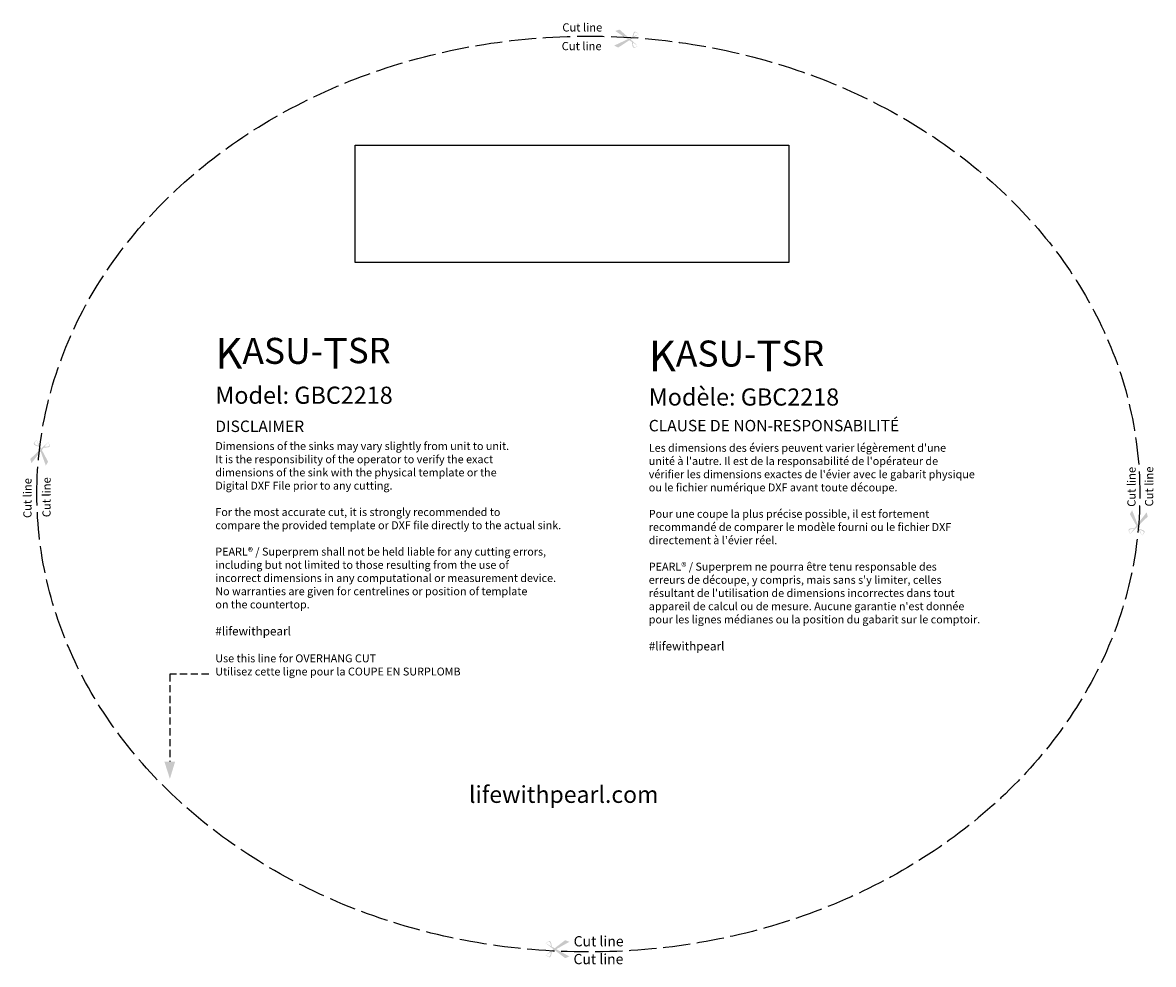
# Model space of a CAD drawing. Units: millimetres. Extents: x 4806 to 5304, y 1327 to 1742.
import ezdxf

# ---------------------------------------------------------------- set-up
doc = ezdxf.new("R2010")
doc.units = ezdxf.units.MM
for name, pattern in [('ACAD_ISO02W100', [15, 12, -3]), ('ACAD_ISO03W100', [30, 12, -18]), ('HIDDEN2', [4.7624999999999975, 3.174999999999998, -1.587499999999999])]:
    doc.linetypes.add(name, pattern=pattern)
doc.layers.add('虚线', color=7, linetype='Continuous')
doc.styles.get("Standard").update_dxf_attribs({"font": 'arial.ttf'})
picture_1 = doc.add_image_def('image1.png', size_in_pixel=(8060, 2185))

msp = doc.modelspace()

# ---------------------------------------------------------------- hatches: boundary and pattern name
h = msp.add_hatch(color=256)
edge = h.paths.add_edge_path()
edge.add_line((5072.893192509713, 1734.557939089449), (5067.97096968158, 1731.334744045617))
edge.add_line((5067.970969681585, 1731.334744045613), (5066.225262829493, 1732.222716226419))
edge.add_line((5066.225262829496, 1732.222716226417), (5072.20275755306, 1735.014129487205))
edge.add_line((5072.202757553052, 1735.014129487208), (5066.69855681856, 1738.650914528578))
edge.add_line((5066.698556818563, 1738.650914528582), (5068.555492410249, 1739.273632133649))
edge.add_line((5068.555492410247, 1739.273632133641), (5072.952561477275, 1735.364278289313))
edge.add_line((5072.952561477272, 1735.364278289315), (5074.228921883271, 1735.960322205308))
edge.add_spline(control_points=[(5074.228921883274, 1735.960322205304), (5074.477010120027, 1737.122205490836), (5074.921054716862, 1739.177839024545), (5076.393957280743, 1737.85222151484), (5077.038332984608, 1737.27228110547)], knot_values=[0, 0, 0, 0, 2.805029479527813, 4.98660370770903, 4.98660370770903, 4.98660370770903, 4.98660370770903], degree=3, periodic=0)
edge.add_line((5077.038332984608, 1737.27228110547), (5073.449652939094, 1734.922323344419))
edge.add_line((5073.449652939089, 1734.922323344421), (5076.655455392693, 1732.072102900965))
edge.add_spline(control_points=[(5076.655455392684, 1732.072102900966), (5075.933089411293, 1731.592792651682), (5074.281918053181, 1730.497193778487), (5074.143733230506, 1732.595695573502), (5074.068491562095, 1733.781384923095)], knot_values=[0, 0, 0, 0, 2.18157422818124, 4.986603707709058, 4.986603707709058, 4.986603707709058, 4.986603707709058], degree=3, periodic=0)
edge.add_line((5074.068491562095, 1733.781384923095), (5072.893192509718, 1734.557939089449))
edge = h.paths.add_edge_path(flags=16)
edge.add_spline(control_points=[(5076.931213167322, 1737.222257526642), (5076.429960607478, 1737.657652784961), (5075.256141020028, 1738.676140123018), (5074.839917915713, 1737.060425042757), (5074.601410410323, 1736.134269563183)], knot_values=[0.0022346529120277, 0.0022346529120277, 0.0022346529120277, 0.0022346529120277, 1.699152400941025, 3.97747025263658, 3.97747025263658, 3.97747025263658, 3.97747025263658], degree=3, periodic=0)
edge.add_line((5074.601410410323, 1736.13426956319), (5076.9312131673, 1737.222257526642))
edge = h.paths.add_edge_path(flags=16)
edge.add_spline(control_points=[(5074.411486699522, 1733.554758089296), (5074.511776021056, 1732.6036577505), (5074.68687052447, 1730.944405265792), (5075.997201336591, 1731.779990117524), (5076.556817250079, 1732.137275982197)], knot_values=[0.0022346529119619, 0.0022346529119619, 0.0022346529119619, 0.0022346529119619, 2.280552504607423, 3.977470252636471, 3.977470252636471, 3.977470252636471, 3.977470252636471], degree=3, periodic=0)
edge.add_line((5076.556817250079, 1732.137275982197), (5074.411486699533, 1733.554758089292))
h = msp.add_hatch(color=256)
edge = h.paths.add_edge_path()
edge.add_line((4814.127928832677, 1554.028005541877), (4816.911605626397, 1548.844531092387))
edge.add_line((4816.911605626403, 1548.844531092392), (4815.875424105724, 1547.182509773776))
edge.add_line((4815.875424105718, 1547.182509773775), (4813.61351742427, 1553.379784120383))
edge.add_line((4813.613517424267, 1553.379784120378), (4809.512589994833, 1548.212112944568))
edge.add_line((4809.512589994833, 1548.212112944573), (4809.053442957072, 1550.116101128634))
edge.add_line((4809.053442957098, 1550.116101128631), (4813.329788774677, 1554.15715672202))
edge.add_line((4813.329788774659, 1554.157156722023), (4812.846809154636, 1555.480446154628))
edge.add_spline(control_points=[(4812.846809154638, 1555.48044615463), (4811.710852152494, 1555.828472348599), (4809.701532627805, 1556.44931039233), (4811.150022059184, 1557.801561150132), (4811.783717335259, 1558.393153258941)], knot_values=[0, 0, 0, 0, 2.805029479527813, 4.98660370770903, 4.98660370770903, 4.98660370770903, 4.98660370770903], degree=3, periodic=0)
edge.add_line((4811.783717335259, 1558.393153258941), (4813.813232396153, 1554.61400063363))
edge.add_line((4813.813232396147, 1554.614000633635), (4816.93101829067, 1557.560241809048))
edge.add_spline(control_points=[(4816.931018290677, 1557.560241809042), (4817.345802838332, 1556.798989744901), (4818.293910006338, 1555.05893326801), (4816.191334917864, 1555.103462206651), (4815.003590232809, 1555.131446228166)], knot_values=[0, 0, 0, 0, 2.18157422818124, 4.986603707709058, 4.986603707709058, 4.986603707709058, 4.986603707709058], degree=3, periodic=0)
edge.add_line((4815.003590232809, 1555.131446228166), (4814.127928832697, 1554.02800554188))
edge = h.paths.add_edge_path(flags=16)
edge.add_spline(control_points=[(4811.82425188052, 1558.282094876391), (4811.346981909679, 1557.820536066858), (4810.230429321644, 1556.739573902938), (4811.803906982081, 1556.184646029025), (4812.70585808283, 1555.866630283577)], knot_values=[0.0022346529120277, 0.0022346529120277, 0.0022346529120277, 0.0022346529120277, 1.699152400941025, 3.97747025263658, 3.97747025263658, 3.97747025263658, 3.97747025263658], degree=3, periodic=0)
edge.add_line((4812.705858082816, 1555.866630283577), (4811.824251880524, 1558.282094876384))
edge = h.paths.add_edge_path(flags=16)
edge.add_spline(control_points=[(4815.259140172755, 1555.453470473039), (4816.215356290035, 1555.470806548677), (4817.88354516741, 1555.501183556131), (4817.164878426687, 1556.879112072936), (4816.857527536224, 1557.467634451313)], knot_values=[0.0022346529119619, 0.0022346529119619, 0.0022346529119619, 0.0022346529119619, 2.280552504607423, 3.977470252636471, 3.977470252636471, 3.977470252636471, 3.977470252636471], degree=3, periodic=0)
edge.add_line((4816.857527536224, 1557.467634451313), (4815.259140172774, 1555.453470473037))
h = msp.add_hatch(color=256)
edge = h.paths.add_edge_path()
edge.add_line((5297.018258679236, 1520.564926191633), (5301.218180178363, 1524.685353749733))
edge.add_line((5301.218180178373, 1524.685353749737), (5300.723458801041, 1526.580409887728))
edge.add_line((5300.723458801033, 1526.580409887727), (5296.720022388864, 1521.336849260016))
edge.add_line((5296.720022388865, 1521.336849260013), (5294.34245967613, 1527.490679507082))
edge.add_line((5294.342459676133, 1527.490679507085), (5293.337583538186, 1525.809545676983))
edge.add_line((5293.337583538189, 1525.80954567698), (5296.217840041406, 1520.679108430893))
edge.add_line((5296.217840041397, 1520.679108430893), (5295.362995669176, 1519.559463248222))
edge.add_spline(control_points=[(5295.362995669187, 1519.559463248217), (5294.174935220348, 1519.565200175093), (5292.071894960958, 1519.570347633591), (5293.052420875713, 1517.848350921835), (5293.481388203189, 1517.094999769921)], knot_values=[0, 0, 0, 0, 2.805029479527813, 4.98660370770903, 4.98660370770903, 4.98660370770903, 4.98660370770903], degree=3, periodic=0)
edge.add_line((5293.481388203189, 1517.094999769921), (5296.543454875689, 1520.099109228806))
edge.add_line((5296.543454875689, 1520.099109228809), (5298.643383993076, 1516.358624815029))
edge.add_spline(control_points=[(5298.643383993069, 1516.358624815024), (5299.26588975465, 1516.961980019631), (5300.688802392119, 1518.341118653319), (5298.668209146214, 1518.924220499946), (5297.525934059915, 1519.250913275544)], knot_values=[0, 0, 0, 0, 2.18157422818124, 4.986603707709058, 4.986603707709058, 4.986603707709058, 4.986603707709058], degree=3, periodic=0)
edge.add_line((5297.525934059915, 1519.250913275544), (5297.018258679234, 1520.564926191632))
edge = h.paths.add_edge_path(flags=16)
edge.add_spline(control_points=[(5293.553131867855, 1517.188967106136), (5293.234813964577, 1517.771630707342), (5292.490469598386, 1519.135859554051), (5294.157797099222, 1519.197470414612), (5295.113520897357, 1519.232709940181)], knot_values=[0.0022346529120277, 0.0022346529120277, 0.0022346529120277, 0.0022346529120277, 1.699152400941025, 3.97747025263658, 3.97747025263658, 3.97747025263658, 3.97747025263658], degree=3, periodic=0)
edge.add_line((5295.113520897328, 1519.232709940181), (5293.553131867848, 1517.188967106139))
edge = h.paths.add_edge_path(flags=16)
edge.add_spline(control_points=[(5297.674092255576, 1518.867436372515), (5298.581840486658, 1518.566366693783), (5300.165434034585, 1518.041001708254), (5299.069319773916, 1516.939320080397), (5298.600776831517, 1516.4689046567)], knot_values=[0.0022346529119619, 0.0022346529119619, 0.0022346529119619, 0.0022346529119619, 2.280552504607423, 3.977470252636471, 3.977470252636471, 3.977470252636471, 3.977470252636471], degree=3, periodic=0)
edge.add_line((5298.600776831517, 1516.4689046567), (5297.674092255587, 1518.867436372513))
h = msp.add_hatch(color=256)
h.dxf.hatch_style = 1
h.paths.add_polyline_path([(4872.830395713164, 1416.731969632164), (4868.110081510148, 1416.731969632164), (4870.533699017479, 1409.140717348605)])
h = msp.add_hatch(color=256)
edge = h.paths.add_edge_path()
edge.add_line((5039.981226929682, 1334.514963353336), (5044.653485894223, 1338.090891208971))
edge.add_line((5044.653485894218, 1338.090891208965), (5046.459683043452, 1337.333501701899))
edge.add_line((5046.45968304346, 1337.333501701898), (5040.703295633829, 1334.110702429063))
edge.add_line((5040.703295633822, 1334.110702429061), (5046.459683043454, 1330.887903156226))
edge.add_line((5046.45968304346, 1330.887903156232), (5044.653485894222, 1330.130513649167))
edge.add_line((5044.653485894218, 1330.130513649165), (5039.981226929676, 1333.706441504799))
edge.add_line((5039.981226929682, 1333.706441504801), (5038.752079049, 1333.018284747067))
edge.add_spline(control_points=[(5038.752079049009, 1333.018284747064), (5038.58997649177, 1331.841321152329), (5038.298073774757, 1329.758631153141), (5036.73180859581, 1330.972516293492), (5036.046587962847, 1331.503575245318)], knot_values=[0, 0, 0, 0, 2.805029479527813, 4.98660370770903, 4.98660370770903, 4.98660370770903, 4.98660370770903], degree=3, periodic=0)
edge.add_line((5036.046587962847, 1331.503575245318), (5039.453025074482, 1334.110702429069))
edge.add_line((5039.453025074472, 1334.110702429061), (5036.046587962836, 1336.717829612812))
edge.add_spline(control_points=[(5036.046587962847, 1336.717829612818), (5036.73180859581, 1337.248888564638), (5038.298073774757, 1338.462773704989), (5038.58997649177, 1336.3800837058), (5038.752079049009, 1335.203120111066)], knot_values=[0, 0, 0, 0, 2.18157422818124, 4.986603707709058, 4.986603707709058, 4.986603707709058, 4.986603707709058], degree=3, periodic=0)
edge.add_line((5038.752079049009, 1335.203120111066), (5039.98122692969, 1334.514963353332))
edge = h.paths.add_edge_path(flags=16)
edge.add_spline(control_points=[(5036.149745421979, 1331.561329486052), (5036.681615470734, 1331.16391608549), (5037.927052796265, 1330.234370632134), (5038.223511907578, 1331.876286856684), (5038.393368859106, 1332.817455501768)], knot_values=[0.0022346529120277, 0.0022346529120277, 0.0022346529120277, 0.0022346529120277, 1.699152400941025, 3.97747025263658, 3.97747025263658, 3.97747025263658, 3.97747025263658], degree=3, periodic=0)
edge.add_line((5038.393368859106, 1332.817455501761), (5036.149745421965, 1331.561329486053))
edge = h.paths.add_edge_path(flags=16)
edge.add_spline(control_points=[(5038.393368859106, 1335.403949356361), (5038.223511907578, 1336.345118001445), (5037.927052796265, 1337.987034225996), (5036.681615470734, 1337.05748877264), (5036.149745421979, 1336.660075372077)], knot_values=[0.0022346529119619, 0.0022346529119619, 0.0022346529119619, 0.0022346529119619, 2.280552504607423, 3.977470252636471, 3.977470252636471, 3.977470252636471, 3.977470252636471], degree=3, periodic=0)
edge.add_line((5036.149745421979, 1336.660075372077), (5038.39336885912, 1335.403949356369))

# ---------------------------------------------------------------- linework, layer by layer
at = {"linetype": 'HIDDEN2'}
for p, q in [((4887.66706788151, 1455.254331406754), (4870.531893788648, 1455.254331406754)), ((4870.531893788648, 1455.254331406754), (4870.531893788648, 1416.731969632164))]:
    msp.add_line(p, q, dxfattribs=at)
at = {"layer": '虚线', "linetype": 'ACAD_ISO02W100'}
msp.add_ellipse((5054.844690424463, 1534.621735214438), major_axis=(-242.8875, 0), ratio=0.8305850384475654, dxfattribs=at)

# ---------------------------------------------------------------- texts
at = {"linetype": 'ACAD_ISO03W100', "attachment_point": 1}
for insert, char_height in [((5043.371044967745, 1742.025187217878), 3.612896), ((5043.09033712557, 1733.795042924146), 3.612896), ((5048.363213988385, 1339.850742841285), 4.516119999999999), ((5048.283677683139, 1331.998052068396), 4.516119999999999)]:
    msp.add_mtext_dynamic_manual_height_columns('{\\fSimHei|b0|i0|c134|p2;Cut line}', width=160.1814833141317, gutter_width=317.5, heights=[0], dxfattribs=dict(at, insert=insert, char_height=char_height))
at = {"lineweight": 70, "attachment_point": 1}
for s, insert, char_height, width in [('\\pt91.97199;{\\fPlayfair Display SC|b0|i0|c0|p2;\\H3.87799x;K\\H0.84616x;ASU-\\H1.18181x;T\\H0.82624x;SR}', (4890.528025331782, 1603.433350178281), 3.48859210419857, 176.60836957188), ('\\pt91.97199;{\\fPlayfair Display SC|b0|i0|c0|p2;\\H3.87799x;K\\H0.84616x;ASU-\\H1.18181x;T\\H0.82624x;SR}', (5081.445491943394, 1602.252447044737), 3.48859210419857, 176.60836957188), ('\\pt91.97199;{\\fMontserrat Medium|b1|i0|c0|p2;\\H2.16574x;Model: GBC2218}', (4890.528025331782, 1581.948396703089), 3.48859210419857, 176.60836957188), ('\\pt87.59237;{\\fMontserrat Medium|b1|i0|c0|p2;\\H2.16571x;Modèle: \\H1.00001x;GBC2218}', (5081.445491943394, 1581.160971327105), 3.48859210419857, 176.60836957188), ('{\\fMontserrat Medium|b0|i0|c0|p2;\\H1.44381x;CLAUSE DE NON-RESPONSABILITÉ}', (5081.445491943394, 1567.290703163774), 3.48859210419857, 176.60836957188), ('{\\fMontserrat Medium|b0|i0|c0|p2;\\H1.44383x;DISCLAIMER}', (4890.528025331782, 1566.992080982794), 3.48859210419857, 176.60836957188), ('{\\fMontserrat Medium|b0|i0|c0|p2;\\H1.00003x;Dimensions of the sinks may vary slightly from unit to unit.\\PIt is the responsibility of the operator to verify the exact \\Pdimensions of the sink with the physical template or the \\PDigital DXF File prior to any cutting.\\P\\PFor the most accurate cut, it is strongly recommended to \\Pcompare the provided template or DXF ﬁle directly to the actual sink.\\P\\PPEARL® / Superprem shall not be held liable for any cutting errors,\\Pincluding but not limited to those resulting from the use of \\Pincorrect dimensions in any computational or measurement device. \\PNo warranties are given for centrelines or position of template \\Pon the countertop.}\\P\\P{\\fMontserrat SemiBold|b0|i1|c0|p2;\\H1.08285x;\\T1.15;#lifewithpearl \\P}\\P{\\fMontserrat Light|b0|i1|c0|p2;\\H1.00002x;Use this line for OVERHANG CUT\\PUtilisez cette ligne pour la COUPE EN SURPLOMB}', (4890.528025331782, 1557.520179248212), 3.48859210419857, 176.60836957188), ("{\\fMontserrat Medium|b0|i0|c0|p2;\\H1.00001x;Les dimensions des éviers peuvent varier légèrement d'une\\Punité à l'autre. Il est de la responsabilité de l'opérateur de \\Pvériﬁer les dimensions exactes de l'évier avec le gabarit physique\\Pou le ﬁchier numérique DXF avant toute découpe.\\P\\PPour une coupe la plus précise possible, il est fortement \\Precommandé de comparer le modèle fourni ou le ﬁchier DXF\\Pdirectement à l'évier réel.\\P\\PPEARL® / Superprem ne pourra être tenu responsable des \\Perreurs de découpe, y compris, mais sans s'y limiter, celles \\Présultant de l'utilisation de dimensions incorrectes dans tout \\Pappareil de calcul ou de mesure. Aucune garantie n'est donnée \\Ppour les lignes médianes ou la position du gabarit sur le comptoir.}\\P\\P{\\fMontserrat SemiBold|b0|i1|c0|p2;\\H1.08285x;\\T1.15;#lifewithpearl }", (5081.445491943394, 1556.73275387223), 3.48859210419857, 176.60836957188), ('{\\fMontserrat Medium|b0|i0|c0|p2;\\T1.15;lifewithpearl.com}', (5002.237593824416, 1405.990875727091), 7.43337, 125.1204342773716)]:
    msp.add_mtext(s, dxfattribs=dict(at, insert=insert, char_height=char_height, width=width))
at = {"linetype": 'ACAD_ISO03W100', "char_height": 3.612896}
for insert, attachment_point, rotation in [((5292.243631123085, 1529.004706502055, 341.1650377119378), 1, 89.99999999999999), ((5300.021367916198, 1529.15898512899, 341.1650377119378), 1, 89.99999999999999), ((4809.585653924601, 1524.069897781264), 7, 90.00000000000003), ((4817.996182262068, 1524.427282535573), 7, 90.00000000000003)]:
    msp.add_mtext_dynamic_manual_height_columns('{\\fSimHei|b0|i0|c134|p2;Cut line}', width=160.1814833141317, gutter_width=317.5, heights=[0], dxfattribs=dict(at, insert=insert, attachment_point=attachment_point, rotation=rotation))

# ---------------------------------------------------------------- referenced raster images: frames only (the image files are external)
image = msp.add_image(picture_1, insert=(4952.145988584653, 1636.613455989896), size_in_units=(190.9197516917252, 51.756781320895726))
image.set_boundary_path([(-0.5, -0.5), (8059.499999999999, 2184.5)])
image.dxf.clipping = 0

doc.saveas('drawing.dxf')
